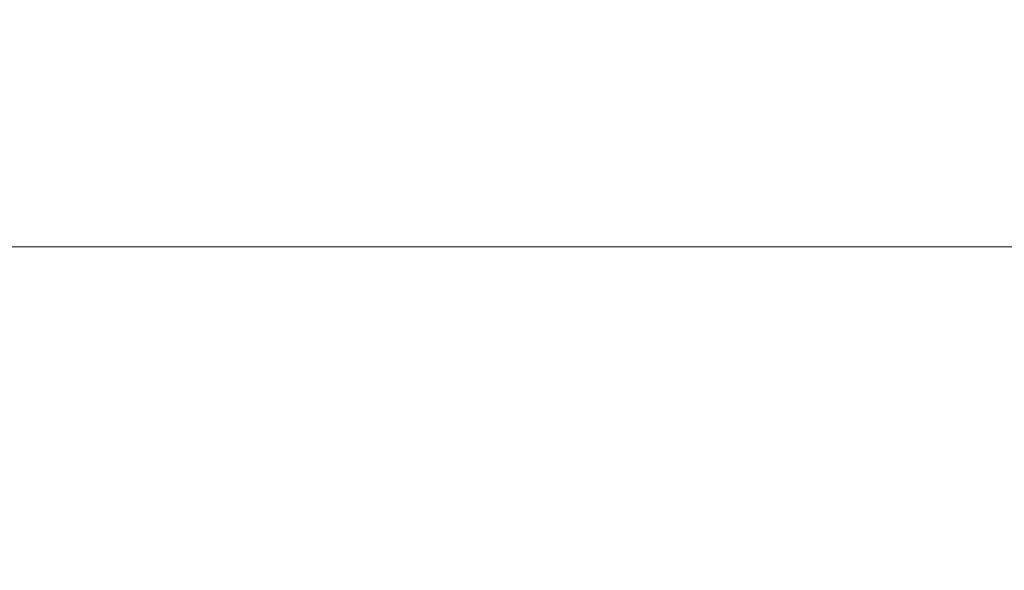
# Model space of a CAD drawing. Units: millimetres. Extents: x -1995 to 9755, y -3063 to 943.
# Drawn here: x 580 to 625, y -1510 to -1485 of the extents above; entities that cross this region are included whole.
import ezdxf

# ---------------------------------------------------------------- set-up
doc = ezdxf.new("R2010")
doc.units = ezdxf.units.MM
doc.header["$LTSCALE"] = 4
doc.layers.add('SIMON-PROtec_07', color=7, linetype='Continuous', lineweight=15)
doc.styles.add('arial_2.5', font='arial.ttf')
doc.dimstyles.new('Simon_RWA', dxfattribs={"dimscale": 4, "dimtxt": 2.5, "dimasz": 2.5, "dimexe": 2, "dimexo": 0, "dimgap": 0.8, "dimtad": 1, "dimrnd": 1e-08, "dimtxsty": 'arial_2.5', "dimcen": 0.09, "dimdle": 10, "dimclrd": 7, "dimclre": 7, "dimclrt": 7, "dimadec": 1, "dimazin": 2, "dimtfac": 1, "dimtmove": 0, "dimatfit": 3, "dimfxl": 1, "dimtolj": 1, "dimlwd": 25, "dimlwe": 25, "dimarcsym": 0})

# ---------------------------------------------------------------- blocks, each defined once
blk = doc.blocks.new('*D129')
at = {"layer": 'Defpoints', "color": 0, "transparency": 16777216}
for p in [(1285.71, -1495.122), (1285.71, -1534.262), (419.192, -1534.832)]:
    blk.add_point(p, dxfattribs=at)
at = {"layer": 'SIMON-PROtec_07', "transparency": 16777216}
for p, q in [((419.192, -1530.832), (419.192, -1491.122)), ((1285.71, -1530.262), (1285.71, -1491.122)), ((429.192, -1495.122), (1275.71, -1495.122))]:
    blk.add_line(p, q, dxfattribs=at)
for points in [[(429.192, -1493.456), (429.192, -1496.789), (419.192, -1495.122)], [(1275.71, -1493.456), (1275.71, -1496.789), (1285.71, -1495.122)]]:
    blk.add_solid(points, dxfattribs=at)
at = {"layer": 'SIMON-PROtec_07', "transparency": 16777216, "insert": (852.451, -1484.953), "char_height": 8, "attachment_point": 2, "style": 'arial_2.5'}
blk.add_mtext('\\A1;867', dxfattribs=at)

msp = doc.modelspace()

# ---------------------------------------------------------------- dimensions: what is measured, and where the dimension line sits
at = {"layer": 'SIMON-PROtec_07'}
dim = msp.add_linear_dim(base=(1285.71047, -1495.12243), p1=(419.19224, -1534.83158), p2=(1285.71047, -1534.2619), angle=180, dimstyle='Simon_RWA', override={"dimtxt": 2, "dimexe": 1, "dimexo": 1, "dimgap": 0.5, "dimdec": 0, "dimclrd": 256, "dimclre": 256, "dimclrt": 256, "dimtofl": 0, "dimatfit": 1, "dimlwd": 65535, "dimlwe": 65535}, dxfattribs=at)
dim.commit()
dim.dimension.update_dxf_attribs({"geometry": '*D129', "text_midpoint": (852.45135, -1495.12243), "dimtype": 160})

doc.saveas('drawing.dxf')
